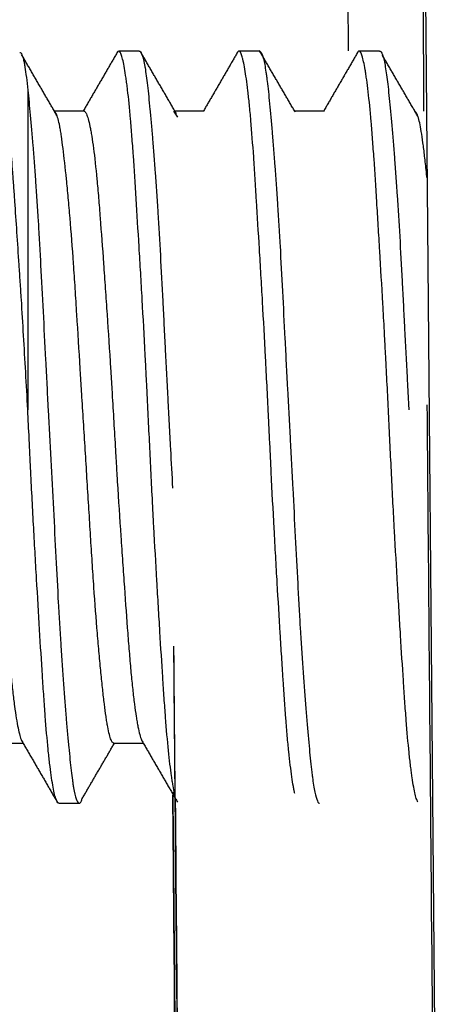
# Model space of a CAD drawing. Units: inches. Extents: x -1179 to 8152, y 63 to 6718.
# Drawn here: x -58 to -55, y 2893 to 2899 of the extents above; entities that cross this region are included whole.
import ezdxf

# ---------------------------------------------------------------- set-up
doc = ezdxf.new("R2010")
doc.units = ezdxf.units.IN
doc.header["$MEASUREMENT"] = 0
doc.header["$PDMODE"] = 34
doc.header["$PDSIZE"] = 50
doc.layers.add('LG-PRODUCT', color=3, linetype='Continuous')
doc.styles.add('GHS', font='Dotum.ttf')
doc.dimstyles.new('Copy of LG_DIM', dxfattribs={"dimtxt": 50, "dimasz": 40, "dimexe": 5, "dimexo": 20, "dimgap": 20, "dimtad": 1, "dimdec": 1, "dimzin": 0, "dimdsep": 46, "dimtxsty": 'GHS', "dimcen": 0.09, "dimclrd": 7, "dimclre": 7, "dimadec": 0, "dimazin": 0, "dimtfac": 1, "dimtdec": 1, "dimtofl": 0, "dimtmove": 0, "dimatfit": 0, "dimfxl": 30, "dimtolj": 1, "dimtzin": 0, "dimarcsym": 0})

# ---------------------------------------------------------------- blocks, each defined once
blk = doc.blocks.new('*D82')
at = {"color": 7, "lineweight": -2, "transparency": 16777216}
for p, q in [((-309.9442, 2928.8832), (-309.9442, 2602.3074)), ((-426.832, 2923.5503), (-426.832, 2602.3074)), ((-466.832, 2607.3074), (-506.832, 2607.3074)), ((-269.9442, 2607.3074), (-12.8071, 2607.3074))]:
    blk.add_line(p, q, dxfattribs=at)
at = {"color": 7, "transparency": 16777216}
for points in [[(-466.832, 2613.9741), (-466.832, 2600.6407), (-426.832, 2607.3074)], [(-269.9442, 2613.9741), (-269.9442, 2600.6407), (-309.9442, 2607.3074)]]:
    blk.add_solid(points, dxfattribs=at)
at = {"layer": 'Defpoints', "color": 0, "transparency": 16777216}
for p in [(-309.9442, 2948.8832), (-426.832, 2943.5503), (-309.9442, 2607.3074)]:
    blk.add_point(p, dxfattribs=at)
at = {"color": 0, "transparency": 16777216, "insert": (-121.3757, 2652.3413), "char_height": 50, "attachment_point": 5, "style": 'GHS'}
blk.add_mtext('\\A1;116.9', dxfattribs=at)
blk = doc.blocks.new('*D83')
at = {"color": 7, "lineweight": -2, "transparency": 16777216}
for p, q in [((-105.7449, 2930.848), (-105.7449, 2486.196)), ((-186.9494, 2930.0831), (-186.9494, 2486.196)), ((-226.9494, 2491.196), (-266.9494, 2491.196)), ((-65.7449, 2491.196), (152.5184, 2491.196))]:
    blk.add_line(p, q, dxfattribs=at)
at = {"color": 7, "transparency": 16777216}
for points in [[(-226.9494, 2497.8627), (-226.9494, 2484.5293), (-186.9494, 2491.196)], [(-65.7449, 2497.8627), (-65.7449, 2484.5293), (-105.7449, 2491.196)]]:
    blk.add_solid(points, dxfattribs=at)
at = {"layer": 'Defpoints', "color": 0, "transparency": 16777216}
for p in [(-105.7449, 2950.848), (-186.9494, 2950.0831), (-105.7449, 2491.196)]:
    blk.add_point(p, dxfattribs=at)
at = {"color": 0, "transparency": 16777216, "insert": (63.3868, 2536.2299), "char_height": 50, "attachment_point": 5, "style": 'GHS'}
blk.add_mtext('\\A1;81.2', dxfattribs=at)
blk = doc.blocks.new('*D84')
at = {"color": 7, "lineweight": -2, "transparency": 16777216}
for p, q in [((-105.7449, 2930.848), (-105.7449, 2711.2066)), ((-25.8969, 2865.6566), (-25.8969, 2711.2066)), ((-145.7449, 2716.2066), (-185.7449, 2716.2066)), ((14.1031, 2716.2066), (231.2809, 2716.2066))]:
    blk.add_line(p, q, dxfattribs=at)
at = {"color": 7, "transparency": 16777216}
for points in [[(-145.7449, 2722.8733), (-145.7449, 2709.54), (-105.7449, 2716.2066)], [(14.1031, 2722.8733), (14.1031, 2709.54), (-25.8969, 2716.2066)]]:
    blk.add_solid(points, dxfattribs=at)
at = {"layer": 'Defpoints', "color": 0, "transparency": 16777216}
for p in [(-105.7449, 2950.848), (-25.8969, 2885.6566), (-25.8969, 2716.2066)]:
    blk.add_point(p, dxfattribs=at)
at = {"color": 0, "transparency": 16777216, "insert": (142.692, 2761.2406), "char_height": 50, "attachment_point": 5, "style": 'GHS'}
blk.add_mtext('\\A1;79.8', dxfattribs=at)
blk = doc.blocks.new('*D85')
at = {"color": 7, "lineweight": -2, "transparency": 16777216}
for p, q in [((-69.7219, 2904.449), (-69.7219, 2810.1906)), ((-25.8969, 2865.6566), (-25.8969, 2810.1906)), ((-109.7219, 2815.1906), (-149.7219, 2815.1906)), ((14.1031, 2815.1906), (232.7734, 2815.1906))]:
    blk.add_line(p, q, dxfattribs=at)
at = {"color": 7, "transparency": 16777216}
for points in [[(-109.7219, 2821.8573), (-109.7219, 2808.5239), (-69.7219, 2815.1906)], [(14.1031, 2821.8573), (14.1031, 2808.5239), (-25.8969, 2815.1906)]]:
    blk.add_solid(points, dxfattribs=at)
at = {"layer": 'Defpoints', "color": 0, "transparency": 16777216}
for p in [(-69.7219, 2924.449), (-25.8969, 2885.6566), (-25.8969, 2815.1906)]:
    blk.add_point(p, dxfattribs=at)
at = {"color": 0, "transparency": 16777216, "insert": (143.4382, 2860.2245), "char_height": 50, "attachment_point": 5, "style": 'GHS'}
blk.add_mtext('\\A1;43.8', dxfattribs=at)

msp = doc.modelspace()

# ---------------------------------------------------------------- linework, layer by layer
at = {"layer": 'LG-PRODUCT', "color": 3}
for p, q in [((-56.0328, 2902.8078), (-56.0158, 2898.8993)), ((-55.5118, 2898.4973), (-55.5285, 2902.3122)), ((-55.5285, 2902.3122), (-55.4386, 2892.013)), ((-57.406, 2898.8973), (-57.5422, 2898.8973)), ((-56.606, 2898.8973), (-56.7422, 2898.8973)), ((-55.8061, 2898.8973), (-55.9422, 2898.8973)), ((-58.1478, 2898.6379), (-58.1478, 2896.5127)), ((-57.7734, 2898.4973), (-57.9749, 2898.4973)), ((-56.9733, 2898.4973), (-57.1749, 2898.4973)), ((-57.1495, 2898.4581), (-57.1749, 2898.4973)), ((-56.1733, 2898.4973), (-56.375, 2898.4973)), ((-55.5711, 2898.4973), (-55.575, 2898.4973)), ((-58.375, 2894.2973), (-58.1796, 2894.2973)), ((-57.575, 2894.2973), (-57.3796, 2894.2973)), ((-57.9422, 2893.8973), (-57.8061, 2893.8973))]:
    msp.add_line(p, q, dxfattribs=at)
for centre, major_axis, start_param, end_param in [((-55.4753, 2894.93), (0.0257, -2.9499), 0, 2.150803), ((-57.1753, 2894.9151), (0.0257, -2.9499), 0, 1.579523), ((-57.1753, 2894.9151), (0.0188, -2.1499), 0, 1.579526), ((-57.1597, 2891.3411), (0.0257, -2.9499), 3.611639, 6.283185), ((-57.1597, 2891.3411), (0.0257, -2.9499), 1.579523, 2.656012), ((-57.1753, 2894.9151), (0.0257, -2.9499), 5.051867, 6.283185), ((-57.1753, 2894.9151), (0.0188, -2.1499), 5.188227, 6.283185)]:
    msp.add_ellipse(centre, major_axis=major_axis, ratio=0.000038, start_param=start_param, end_param=end_param, dxfattribs=at)
msp.add_ellipse((-57.1597, 2891.3411), major_axis=(0.0188, -2.1499), ratio=0.000038, dxfattribs=at)
for points, knots in [([(-58.1478, 2896.5127), (-58.1523, 2896.5968), (-58.1615, 2896.7631), (-58.1756, 2897.0072), (-58.1853, 2897.1664), (-58.1915, 2897.2648), (-58.1928, 2897.2844), (-58.1953, 2897.3234), (-58.199, 2897.3815), (-58.2027, 2897.4384), (-58.2101, 2897.5505), (-58.215, 2897.6231), (-58.2246, 2897.764), (-58.2292, 2897.8323), (-58.236, 2897.9316), (-58.2383, 2897.9641), (-58.2428, 2898.0281), (-58.2451, 2898.0593), (-58.2518, 2898.1504), (-58.2606, 2898.2653), (-58.2697, 2898.3674), (-58.2767, 2898.439), (-58.2802, 2898.4737), (-58.2838, 2898.5064), (-58.2862, 2898.5278), (-58.2874, 2898.5383), (-58.2935, 2898.5896), (-58.3033, 2898.6635), (-58.3181, 2898.7507), (-58.3279, 2898.7932), (-58.3351, 2898.819), (-58.3374, 2898.8266), (-58.3421, 2898.8396), (-58.3444, 2898.8451), (-58.3513, 2898.8582), (-58.3598, 2898.8669), (-58.3685, 2898.8603), (-58.3726, 2898.8536)], [0, 0, 0, 0, 0.062854, 0.125708, 0.188561, 0.188561, 0.204275, 0.204275, 0.219988, 0.251415, 0.251415, 0.314269, 0.314269, 0.377123, 0.377123, 0.40855, 0.40855, 0.439977, 0.439977, 0.50283, 0.565684, 0.565684, 0.597111, 0.612825, 0.612825, 0.628538, 0.628538, 0.691392, 0.754246, 0.817099, 0.817099, 0.848526, 0.848526, 0.879953, 0.879953, 0.942807, 1, 1, 1, 1]), ([(-58.2012, 2898.8888), (-58.1963, 2898.8895), (-58.1915, 2898.8844), (-58.1833, 2898.8657), (-58.1799, 2898.8549), (-58.1749, 2898.8341), (-58.1732, 2898.8264), (-58.17, 2898.8096), (-58.1684, 2898.8004), (-58.1604, 2898.7511), (-58.1542, 2898.7003), (-58.1478, 2898.6379)], [0, 0, 0, 0, 0.259455, 0.259455, 0.444591, 0.444591, 0.537159, 0.537159, 0.629727, 0.629727, 1, 1, 1, 1]), ([(-57.1667, 2893.9457), (-57.1681, 2893.951), (-57.1695, 2893.9567), (-57.1742, 2893.9773), (-57.1775, 2893.9941), (-57.1826, 2894.0231), (-57.1843, 2894.0333), (-57.1877, 2894.055), (-57.1895, 2894.0665), (-57.1981, 2894.1266), (-57.205, 2894.1833), (-57.2183, 2894.3133), (-57.2246, 2894.3866), (-57.2324, 2894.4891), (-57.234, 2894.5101), (-57.2371, 2894.5529), (-57.2417, 2894.6183), (-57.2463, 2894.6872), (-57.2556, 2894.8298), (-57.2619, 2894.9311), (-57.2701, 2895.0657), (-57.2717, 2895.093), (-57.2751, 2895.1484), (-57.2767, 2895.1764), (-57.2818, 2895.261), (-57.2851, 2895.3183), (-57.2953, 2895.4928), (-57.3021, 2895.6126), (-57.3105, 2895.7666), (-57.3122, 2895.7976), (-57.3155, 2895.8601), (-57.3172, 2895.8917), (-57.322, 2895.9866), (-57.3252, 2896.05), (-57.3346, 2896.2404), (-57.3407, 2896.3675), (-57.35, 2896.5586), (-57.3532, 2896.6224), (-57.358, 2896.7181), (-57.3596, 2896.7501), (-57.3629, 2896.8138), (-57.3645, 2896.8454), (-57.3727, 2897.0026), (-57.3794, 2897.1253), (-57.3896, 2897.3049), (-57.393, 2897.364), (-57.3982, 2897.4516), (-57.3999, 2897.4806), (-57.4034, 2897.5382), (-57.4051, 2897.5668), (-57.4136, 2897.708), (-57.4201, 2897.8149), (-57.4326, 2898.017), (-57.4387, 2898.1123), (-57.4465, 2898.2237), (-57.448, 2898.2456), (-57.4512, 2898.2883), (-57.4559, 2898.3507), (-57.4606, 2898.4085), (-57.4702, 2898.518), (-57.4768, 2898.583), (-57.4853, 2898.6538), (-57.487, 2898.6675), (-57.4904, 2898.6937), (-57.4921, 2898.7063), (-57.4973, 2898.7421), (-57.5007, 2898.7635), (-57.5108, 2898.8207), (-57.5174, 2898.8495), (-57.5269, 2898.8784), (-57.53, 2898.8856), (-57.5363, 2898.8952), (-57.5394, 2898.8975), (-57.5459, 2898.8971), (-57.5492, 2898.8941), (-57.5526, 2898.8882)], [0, 0, 0, 0, 0.010729, 0.010729, 0.036043, 0.036043, 0.0487, 0.0487, 0.061357, 0.061357, 0.111984, 0.111984, 0.162612, 0.162612, 0.175269, 0.175269, 0.187926, 0.21324, 0.21324, 0.263867, 0.263867, 0.276524, 0.276524, 0.289181, 0.289181, 0.314495, 0.314495, 0.365123, 0.365123, 0.37778, 0.37778, 0.390437, 0.390437, 0.41575, 0.41575, 0.466378, 0.466378, 0.491692, 0.491692, 0.504349, 0.504349, 0.517006, 0.517006, 0.567633, 0.567633, 0.592947, 0.592947, 0.605604, 0.605604, 0.618261, 0.618261, 0.668889, 0.668889, 0.719517, 0.719517, 0.732173, 0.732173, 0.74483, 0.770144, 0.770144, 0.820772, 0.820772, 0.833429, 0.833429, 0.846086, 0.846086, 0.8714, 0.8714, 0.922027, 0.922027, 0.947341, 0.947341, 0.972655, 0.972655, 1, 1, 1, 1]), ([(-57.4061, 2898.8973), (-57.4047, 2898.8973), (-57.4032, 2898.8968), (-57.3959, 2898.8924), (-57.39, 2898.8816), (-57.3814, 2898.8543), (-57.3785, 2898.8434), (-57.3743, 2898.8241), (-57.3729, 2898.8173), (-57.3701, 2898.8027), (-57.3688, 2898.7949), (-57.362, 2898.7541), (-57.3566, 2898.7147), (-57.3459, 2898.6224), (-57.3404, 2898.5695), (-57.3334, 2898.4948), (-57.332, 2898.4795), (-57.3291, 2898.4481), (-57.3248, 2898.3999), (-57.3205, 2898.3487), (-57.3118, 2898.2423), (-57.3058, 2898.1659), (-57.2969, 2898.0433), (-57.2939, 2898.0011), (-57.2895, 2897.9356), (-57.288, 2897.9135), (-57.285, 2897.8687), (-57.2836, 2897.8461), (-57.2764, 2897.732), (-57.2709, 2897.6372), (-57.2601, 2897.4408), (-57.2549, 2897.3391), (-57.2481, 2897.2077), (-57.2468, 2897.1811), (-57.244, 2897.1279), (-57.2399, 2897.0478), (-57.2358, 2896.9671), (-57.2275, 2896.8048), (-57.2218, 2896.6955), (-57.2131, 2896.53), (-57.2102, 2896.4745), (-57.2058, 2896.3909), (-57.2043, 2896.3629), (-57.2013, 2896.3071), (-57.1998, 2896.2792), (-57.1937, 2896.1643), (-57.1891, 2896.0781), (-57.1845, 2895.9927)], [0, 0, 0, 0, 0.018454, 0.018454, 0.095233, 0.095233, 0.133623, 0.133623, 0.152818, 0.152818, 0.172012, 0.172012, 0.248792, 0.248792, 0.325571, 0.325571, 0.344766, 0.344766, 0.363961, 0.402351, 0.402351, 0.47913, 0.47913, 0.51752, 0.51752, 0.536715, 0.536715, 0.55591, 0.55591, 0.632689, 0.632689, 0.709469, 0.709469, 0.728664, 0.728664, 0.747859, 0.786248, 0.786248, 0.863028, 0.863028, 0.901418, 0.901418, 0.920613, 0.920613, 0.939807, 0.939807, 1, 1, 1, 1]), ([(-56.3707, 2893.962), (-56.3721, 2893.9684), (-56.3736, 2893.9754), (-56.3768, 2893.9911), (-56.3819, 2894.0178), (-56.387, 2894.0496), (-56.3972, 2894.1198), (-56.4041, 2894.1756), (-56.4125, 2894.2567), (-56.4142, 2894.2735), (-56.4175, 2894.3083), (-56.4224, 2894.3618), (-56.4271, 2894.4195), (-56.4364, 2894.5402), (-56.4424, 2894.6279), (-56.4502, 2894.7466), (-56.4518, 2894.7708), (-56.4549, 2894.8202), (-56.4565, 2894.8454), (-56.4613, 2894.9219), (-56.4645, 2894.9741), (-56.4743, 2895.1343), (-56.4809, 2895.2457), (-56.4911, 2895.4198), (-56.4945, 2895.479), (-56.4996, 2895.5696), (-56.5013, 2895.6002), (-56.5048, 2895.6614), (-56.5065, 2895.6922), (-56.5149, 2895.8462), (-56.5213, 2895.9711), (-56.5307, 2896.1607), (-56.5338, 2896.2243), (-56.5384, 2896.3203), (-56.54, 2896.3524), (-56.5431, 2896.4168), (-56.5447, 2896.4491), (-56.5525, 2896.6097), (-56.5589, 2896.7365), (-56.5719, 2896.9865), (-56.5786, 2897.1098), (-56.5872, 2897.2617), (-56.5889, 2897.2919), (-56.5923, 2897.3515), (-56.5975, 2897.4401), (-56.6026, 2897.5259), (-56.6128, 2897.6939), (-56.6193, 2897.8012), (-56.6272, 2897.9293), (-56.6288, 2897.9546), (-56.6319, 2898.0045), (-56.6366, 2898.078), (-56.6412, 2898.1473), (-56.6504, 2898.2804), (-56.6566, 2898.3618), (-56.6646, 2898.4543), (-56.6662, 2898.4724), (-56.6695, 2898.5075), (-56.6712, 2898.5247), (-56.6762, 2898.5744), (-56.6795, 2898.6052), (-56.6896, 2898.6907), (-56.6964, 2898.7387), (-56.7066, 2898.7972), (-56.71, 2898.8144), (-56.7149, 2898.8367), (-56.7166, 2898.8436), (-56.7199, 2898.8561), (-56.7215, 2898.8617), (-56.7294, 2898.8867), (-56.7355, 2898.8968), (-56.7448, 2898.8975), (-56.7479, 2898.8953), (-56.7521, 2898.8892), (-56.7531, 2898.8875), (-56.7541, 2898.8856)], [0, 0, 0, 0, 0.011311, 0.011311, 0.024048, 0.049522, 0.049522, 0.10047, 0.10047, 0.113207, 0.113207, 0.125944, 0.151418, 0.151418, 0.202366, 0.202366, 0.215103, 0.215103, 0.22784, 0.22784, 0.253314, 0.253314, 0.304262, 0.304262, 0.329736, 0.329736, 0.342474, 0.342474, 0.355211, 0.355211, 0.406159, 0.406159, 0.431633, 0.431633, 0.44437, 0.44437, 0.457107, 0.457107, 0.508055, 0.508055, 0.559003, 0.559003, 0.57174, 0.57174, 0.584477, 0.609951, 0.609951, 0.660899, 0.660899, 0.673636, 0.673636, 0.686373, 0.711847, 0.711847, 0.762795, 0.762795, 0.775532, 0.775532, 0.788269, 0.788269, 0.813743, 0.813743, 0.864691, 0.864691, 0.890165, 0.890165, 0.902902, 0.902902, 0.915639, 0.915639, 0.966587, 0.966587, 0.992061, 0.992061, 1, 1, 1, 1]), ([(-56.6043, 2898.897), (-56.6018, 2898.8964), (-56.5993, 2898.8944), (-56.5938, 2898.8872), (-56.5908, 2898.8815), (-56.5821, 2898.8589), (-56.5765, 2898.8366), (-56.5683, 2898.7925), (-56.5655, 2898.776), (-56.5615, 2898.7485), (-56.5601, 2898.7388), (-56.5574, 2898.7186), (-56.5561, 2898.7081), (-56.5493, 2898.6535), (-56.5385, 2898.5533), (-56.5272, 2898.4281), (-56.5199, 2898.3419), (-56.5185, 2898.3243), (-56.5155, 2898.2882), (-56.514, 2898.2697), (-56.5096, 2898.2136), (-56.5066, 2898.175), (-56.4977, 2898.0557), (-56.4918, 2897.9714), (-56.483, 2897.8381), (-56.4802, 2897.7925), (-56.4759, 2897.7222), (-56.4745, 2897.6985), (-56.4717, 2897.6505), (-56.4704, 2897.6262), (-56.4635, 2897.5039), (-56.4529, 2897.3031), (-56.4422, 2897.0921), (-56.4353, 2896.9571), (-56.4339, 2896.9299), (-56.4311, 2896.8753), (-56.4297, 2896.8477), (-56.4254, 2896.7652), (-56.4226, 2896.7101), (-56.4139, 2896.5448), (-56.4081, 2896.4345), (-56.3993, 2896.2689), (-56.3963, 2896.2136), (-56.3919, 2896.1307), (-56.3904, 2896.1031), (-56.3875, 2896.0478), (-56.386, 2896.02), (-56.3787, 2895.8822), (-56.3731, 2895.7743), (-56.3623, 2895.563), (-56.357, 2895.4597), (-56.3502, 2895.3335), (-56.3489, 2895.3084), (-56.3462, 2895.2585), (-56.3448, 2895.2336), (-56.3406, 2895.1598), (-56.3379, 2895.1118), (-56.3295, 2894.971), (-56.3238, 2894.8817), (-56.3121, 2894.712), (-56.3062, 2894.6317), (-56.2942, 2894.4802), (-56.2882, 2894.4109), (-56.2767, 2894.2844), (-56.2712, 2894.2273), (-56.2632, 2894.1509), (-56.2605, 2894.127), (-56.2564, 2894.0936), (-56.2551, 2894.0828), (-56.2524, 2894.0623), (-56.2511, 2894.0525), (-56.2443, 2894.0058), (-56.2389, 2893.9756), (-56.2279, 2893.9295), (-56.2222, 2893.9135), (-56.2149, 2893.9026), (-56.2134, 2893.9009), (-56.2105, 2893.8985), (-56.2085, 2893.8975), (-56.2066, 2893.8973), (-56.2061, 2893.8973)], [0, 0, 0, 0, 0.017869, 0.017869, 0.039146, 0.039146, 0.0817, 0.0817, 0.102977, 0.102977, 0.113615, 0.113615, 0.124254, 0.124254, 0.166807, 0.209361, 0.209361, 0.22, 0.22, 0.230638, 0.230638, 0.251915, 0.251915, 0.294469, 0.294469, 0.315746, 0.315746, 0.326384, 0.326384, 0.337023, 0.337023, 0.379576, 0.42213, 0.42213, 0.432769, 0.432769, 0.443407, 0.443407, 0.464684, 0.464684, 0.507238, 0.507238, 0.528515, 0.528515, 0.539153, 0.539153, 0.549792, 0.549792, 0.592345, 0.592345, 0.634899, 0.634899, 0.645538, 0.645538, 0.656176, 0.656176, 0.677453, 0.677453, 0.720007, 0.720007, 0.76256, 0.76256, 0.805114, 0.805114, 0.847668, 0.847668, 0.868945, 0.868945, 0.879583, 0.879583, 0.890222, 0.890222, 0.932776, 0.932776, 0.975329, 0.975329, 0.985968, 0.985968, 0.996606, 1, 1, 1, 1]), ([(-55.5525, 2893.9062), (-55.5533, 2893.9075), (-55.554, 2893.9089), (-55.5564, 2893.9138), (-55.5612, 2893.9255), (-55.5661, 2893.9427), (-55.5759, 2893.9839), (-55.5827, 2894.0208), (-55.5913, 2894.0788), (-55.593, 2894.091), (-55.5964, 2894.1166), (-55.5982, 2894.13), (-55.6034, 2894.1718), (-55.6068, 2894.2017), (-55.6168, 2894.2976), (-55.6232, 2894.3696), (-55.6325, 2894.4896), (-55.6356, 2894.5316), (-55.6402, 2894.5977), (-55.6418, 2894.6203), (-55.6449, 2894.6661), (-55.6465, 2894.6894), (-55.6542, 2894.8076), (-55.6605, 2894.908), (-55.6702, 2895.0671), (-55.6735, 2895.1216), (-55.6785, 2895.2055), (-55.6801, 2895.2338), (-55.6835, 2895.2913), (-55.6852, 2895.3203), (-55.6938, 2895.466), (-55.7006, 2895.5855), (-55.714, 2895.8301), (-55.7205, 2895.9552), (-55.7332, 2896.2113), (-55.7393, 2896.3389), (-55.7517, 2896.5933), (-55.758, 2896.7201), (-55.7662, 2896.878), (-55.7679, 2896.9096), (-55.7712, 2896.9725), (-55.7762, 2897.0662), (-55.7813, 2897.1578), (-55.7915, 2897.3382), (-55.7984, 2897.4549), (-55.8069, 2897.5962), (-55.8086, 2897.6242), (-55.8119, 2897.6798), (-55.8136, 2897.7074), (-55.8186, 2897.789), (-55.8218, 2897.8418), (-55.8313, 2897.9951), (-55.8373, 2898.091), (-55.8466, 2898.2251), (-55.8497, 2898.2683), (-55.8544, 2898.3304), (-55.856, 2898.3508), (-55.8592, 2898.3903), (-55.8608, 2898.4094), (-55.8688, 2898.5027), (-55.8753, 2898.5688), (-55.8854, 2898.6553), (-55.8888, 2898.682), (-55.8939, 2898.7188), (-55.8956, 2898.7305), (-55.899, 2898.7529), (-55.9008, 2898.7635), (-55.9093, 2898.8134), (-55.9159, 2898.8436), (-55.9286, 2898.8848), (-55.9348, 2898.896), (-55.9442, 2898.8978), (-55.9473, 2898.8959), (-55.9509, 2898.8909), (-55.9514, 2898.8902), (-55.9519, 2898.8895)], [0, 0, 0, 0, 0.005779, 0.005779, 0.018008, 0.042465, 0.042465, 0.09138, 0.09138, 0.103608, 0.103608, 0.115837, 0.115837, 0.140294, 0.140294, 0.189209, 0.189209, 0.213666, 0.213666, 0.225895, 0.225895, 0.238123, 0.238123, 0.287038, 0.287038, 0.311495, 0.311495, 0.323724, 0.323724, 0.335953, 0.335953, 0.384867, 0.384867, 0.433782, 0.433782, 0.482696, 0.482696, 0.531611, 0.531611, 0.54384, 0.54384, 0.556068, 0.580526, 0.580526, 0.62944, 0.62944, 0.641669, 0.641669, 0.653897, 0.653897, 0.678355, 0.678355, 0.727269, 0.727269, 0.751727, 0.751727, 0.763955, 0.763955, 0.776184, 0.776184, 0.825098, 0.825098, 0.849556, 0.849556, 0.861784, 0.861784, 0.874013, 0.874013, 0.922928, 0.922928, 0.971842, 0.971842, 0.996299, 0.996299, 1, 1, 1, 1]), ([(-55.8061, 2898.8973), (-55.8014, 2898.8973), (-55.7966, 2898.8925), (-55.7903, 2898.8799), (-55.7888, 2898.8764), (-55.7859, 2898.8686), (-55.7844, 2898.8642), (-55.7801, 2898.8497), (-55.7773, 2898.8382), (-55.7689, 2898.7984), (-55.7636, 2898.765), (-55.7529, 2898.6843), (-55.7475, 2898.6371), (-55.7364, 2898.5284), (-55.7308, 2898.4681), (-55.7194, 2898.3361), (-55.7135, 2898.2644), (-55.7046, 2898.1483), (-55.7016, 2898.1082), (-55.6971, 2898.0457), (-55.6956, 2898.0246), (-55.6926, 2897.9819), (-55.6911, 2897.9603), (-55.6838, 2897.851), (-55.678, 2897.7597), (-55.6671, 2897.5694), (-55.6617, 2897.4703), (-55.655, 2897.3415), (-55.6537, 2897.3155), (-55.651, 2897.2634), (-55.6469, 2897.185), (-55.6429, 2897.1056), (-55.6347, 2896.9456), (-55.6292, 2896.8374), (-55.6206, 2896.6727), (-55.6177, 2896.6174), (-55.614, 2896.5456), (-55.6131, 2896.5295), (-55.6123, 2896.5135)], [0, 0, 0, 0, 0.070911, 0.070911, 0.092733, 0.092733, 0.114555, 0.114555, 0.158199, 0.158199, 0.245487, 0.245487, 0.332775, 0.332775, 0.420063, 0.420063, 0.50735, 0.50735, 0.550994, 0.550994, 0.572816, 0.572816, 0.594638, 0.594638, 0.681926, 0.681926, 0.769214, 0.769214, 0.791035, 0.791035, 0.812857, 0.856501, 0.856501, 0.943789, 0.943789, 0.987433, 0.987433, 1, 1, 1, 1]), ([(-58.1478, 2898.6379), (-58.1423, 2898.5883), (-58.1368, 2898.5324), (-58.1255, 2898.4088), (-58.1198, 2898.3411), (-58.1124, 2898.2489), (-58.1109, 2898.2301), (-58.1079, 2898.1916), (-58.1064, 2898.172), (-58.1019, 2898.1124), (-58.0989, 2898.0715), (-58.09, 2897.9456), (-58.0841, 2897.8574), (-58.0757, 2897.7187), (-58.0729, 2897.6714), (-58.0688, 2897.5988), (-58.0675, 2897.5743), (-58.0647, 2897.5248), (-58.0634, 2897.4997), (-58.0566, 2897.3736), (-58.0513, 2897.2706), (-58.0406, 2897.0604), (-58.0351, 2896.9533), (-58.0281, 2896.8168), (-58.0267, 2896.7893), (-58.0238, 2896.7342), (-58.0224, 2896.7065), (-58.018, 2896.6231), (-58.0151, 2896.5676), (-58.0064, 2896.4015), (-58.0004, 2896.2911), (-57.9887, 2896.0711), (-57.9828, 2895.9614), (-57.9715, 2895.7429), (-57.9661, 2895.6365), (-57.9554, 2895.4292), (-57.9501, 2895.3283), (-57.9419, 2895.1812), (-57.9391, 2895.1329), (-57.9349, 2895.0615), (-57.9335, 2895.0379), (-57.9306, 2894.9915), (-57.9292, 2894.9686), (-57.9221, 2894.8556), (-57.9163, 2894.7701), (-57.9045, 2894.6089), (-57.8985, 2894.5331), (-57.891, 2894.4446), (-57.8895, 2894.4273), (-57.8866, 2894.3934), (-57.8851, 2894.3769), (-57.8808, 2894.3286), (-57.8779, 2894.298), (-57.8696, 2894.211), (-57.8643, 2894.1595), (-57.8563, 2894.0917), (-57.8536, 2894.0708), (-57.8495, 2894.0418), (-57.8482, 2894.0326), (-57.8455, 2894.015), (-57.8441, 2894.0067), (-57.8373, 2893.9675), (-57.8318, 2893.9435), (-57.8205, 2893.9098), (-57.8147, 2893.9001), (-57.8073, 2893.8972), (-57.8058, 2893.8971), (-57.8029, 2893.8979), (-57.7984, 2893.9004), (-57.794, 2893.907), (-57.789, 2893.9177), (-57.7869, 2893.9229), (-57.7849, 2893.9291)], [0, 0, 0, 0, 0.046834, 0.046834, 0.093668, 0.093668, 0.105377, 0.105377, 0.117086, 0.117086, 0.140503, 0.140503, 0.187337, 0.187337, 0.210754, 0.210754, 0.222463, 0.222463, 0.234171, 0.234171, 0.281005, 0.281005, 0.32784, 0.32784, 0.339548, 0.339548, 0.351257, 0.351257, 0.374674, 0.374674, 0.421508, 0.421508, 0.468342, 0.468342, 0.515176, 0.515176, 0.562011, 0.562011, 0.585428, 0.585428, 0.597136, 0.597136, 0.608845, 0.608845, 0.655679, 0.655679, 0.702513, 0.702513, 0.714222, 0.714222, 0.72593, 0.72593, 0.749347, 0.749347, 0.796182, 0.796182, 0.819599, 0.819599, 0.831307, 0.831307, 0.843016, 0.843016, 0.88985, 0.88985, 0.936684, 0.936684, 0.948393, 0.948393, 0.960101, 0.983519, 0.983519, 1, 1, 1, 1]), ([(-58.5732, 2898.4973), (-58.5674, 2898.4972), (-58.5616, 2898.49), (-58.5519, 2898.4665), (-58.5482, 2898.4548), (-58.5423, 2898.4328), (-58.5404, 2898.4248), (-58.5364, 2898.4074), (-58.5345, 2898.3981), (-58.5246, 2898.3483), (-58.5167, 2898.2982), (-58.507, 2898.2228), (-58.5051, 2898.2071), (-58.5013, 2898.1743), (-58.4993, 2898.1573), (-58.4936, 2898.1043), (-58.4899, 2898.0669), (-58.4788, 2897.9485), (-58.4717, 2897.8615), (-58.4626, 2897.7426), (-58.4607, 2897.7183), (-58.457, 2897.6686), (-58.4552, 2897.6432), (-58.4495, 2897.5663), (-58.4457, 2897.5136), (-58.434, 2897.3519), (-58.4261, 2897.239), (-58.4161, 2897.0915), (-58.4142, 2897.0616), (-58.4102, 2897.0013), (-58.4082, 2896.971), (-58.4024, 2896.8799), (-58.3985, 2896.8188), (-58.3872, 2896.6342), (-58.3799, 2896.5097), (-58.3707, 2896.352), (-58.3688, 2896.3203), (-58.3652, 2896.2573), (-58.3597, 2896.1632), (-58.3541, 2896.0703), (-58.3429, 2895.8863), (-58.335, 2895.7659), (-58.325, 2895.6182), (-58.323, 2895.5889), (-58.3191, 2895.5312), (-58.3171, 2895.5027), (-58.3113, 2895.4184), (-58.3035, 2895.3087), (-58.296, 2895.2048), (-58.2904, 2895.129), (-58.2885, 2895.1041), (-58.2848, 2895.055), (-58.2829, 2895.0308), (-58.2737, 2894.9125), (-58.2666, 2894.8266), (-58.2556, 2894.7105), (-58.2519, 2894.674), (-58.2462, 2894.6224), (-58.2442, 2894.6058), (-58.2403, 2894.5736), (-58.2383, 2894.5581), (-58.2284, 2894.4842), (-58.2205, 2894.4357), (-58.2087, 2894.3785), (-58.2048, 2894.362), (-58.199, 2894.3413), (-58.1971, 2894.3351), (-58.1933, 2894.3241), (-58.1914, 2894.3193), (-58.1882, 2894.3123), (-58.1868, 2894.3098), (-58.1855, 2894.3076)], [0, 0, 0, 0, 0.047341, 0.047341, 0.076787, 0.076787, 0.09151, 0.09151, 0.106233, 0.106233, 0.165126, 0.165126, 0.179849, 0.179849, 0.194572, 0.194572, 0.224018, 0.224018, 0.282911, 0.282911, 0.297634, 0.297634, 0.312357, 0.312357, 0.341804, 0.341804, 0.400696, 0.400696, 0.415419, 0.415419, 0.430142, 0.430142, 0.459589, 0.459589, 0.518481, 0.518481, 0.533204, 0.533204, 0.547927, 0.577374, 0.577374, 0.636266, 0.636266, 0.650989, 0.650989, 0.665712, 0.665712, 0.695159, 0.724605, 0.724605, 0.739328, 0.739328, 0.754051, 0.754051, 0.812944, 0.812944, 0.84239, 0.84239, 0.857113, 0.857113, 0.871836, 0.871836, 0.930729, 0.930729, 0.960175, 0.960175, 0.974898, 0.974898, 0.989621, 0.989621, 1, 1, 1, 1]), ([(-57.5749, 2894.2973), (-57.5753, 2894.2973), (-57.5758, 2894.2973), (-57.5782, 2894.2977), (-57.5802, 2894.2987), (-57.5861, 2894.3038), (-57.5899, 2894.3101), (-57.6014, 2894.3371), (-57.6087, 2894.3659), (-57.6179, 2894.4157), (-57.6197, 2894.4263), (-57.6234, 2894.449), (-57.6252, 2894.4611), (-57.6307, 2894.499), (-57.6343, 2894.5267), (-57.6417, 2894.5869), (-57.6454, 2894.6194), (-57.653, 2894.6891), (-57.6569, 2894.7262), (-57.6629, 2894.7857), (-57.6649, 2894.8061), (-57.6689, 2894.8481), (-57.6709, 2894.8696), (-57.6769, 2894.9353), (-57.6808, 2894.9808), (-57.6926, 2895.1228), (-57.7002, 2895.2245), (-57.7096, 2895.3605), (-57.7115, 2895.3882), (-57.7152, 2895.4439), (-57.7207, 2895.5283), (-57.7298, 2895.6724), (-57.7371, 2895.7915), (-57.7445, 2895.9124), (-57.7483, 2895.9738), (-57.76, 2896.1609), (-57.7679, 2896.2856), (-57.7797, 2896.4728), (-57.7836, 2896.5352), (-57.7894, 2896.6289), (-57.7914, 2896.6601), (-57.7952, 2896.7225), (-57.7971, 2896.7538), (-57.8066, 2896.9088), (-57.8139, 2897.0291), (-57.8248, 2897.2042), (-57.8284, 2897.2616), (-57.8339, 2897.3463), (-57.8357, 2897.3744), (-57.8394, 2897.4299), (-57.8413, 2897.4573), (-57.8507, 2897.5919), (-57.8585, 2897.6925), (-57.8704, 2897.8331), (-57.8744, 2897.8782), (-57.8803, 2897.9432), (-57.8823, 2897.9645), (-57.8863, 2898.0058), (-57.8883, 2898.0259), (-57.898, 2898.1231), (-57.9055, 2898.1914), (-57.9166, 2898.2797), (-57.9202, 2898.3068), (-57.9257, 2898.3438), (-57.9276, 2898.3554), (-57.9313, 2898.3773), (-57.9367, 2898.408), (-57.9423, 2898.4326), (-57.9498, 2898.4599), (-57.9537, 2898.4709), (-57.9595, 2898.4832), (-57.9615, 2898.4867), (-57.9655, 2898.4921), (-57.9675, 2898.4942), (-57.9713, 2898.4967), (-57.9731, 2898.4973), (-57.9749, 2898.4973)], [0, 0, 0, 0, 0.003065, 0.003065, 0.017324, 0.017324, 0.045843, 0.045843, 0.10288, 0.10288, 0.11714, 0.11714, 0.131399, 0.131399, 0.159918, 0.159918, 0.188437, 0.188437, 0.216955, 0.216955, 0.231215, 0.231215, 0.245474, 0.245474, 0.273993, 0.273993, 0.33103, 0.33103, 0.34529, 0.34529, 0.359549, 0.388068, 0.416586, 0.416586, 0.445105, 0.445105, 0.502143, 0.502143, 0.530661, 0.530661, 0.544921, 0.544921, 0.55918, 0.55918, 0.616218, 0.616218, 0.644736, 0.644736, 0.658996, 0.658996, 0.673255, 0.673255, 0.730292, 0.730292, 0.758811, 0.758811, 0.773071, 0.773071, 0.78733, 0.78733, 0.844367, 0.844367, 0.872886, 0.872886, 0.887145, 0.887145, 0.901405, 0.929924, 0.929924, 0.958442, 0.958442, 0.972702, 0.972702, 0.986961, 0.986961, 1, 1, 1, 1]), ([(-57.7732, 2898.4973), (-57.7716, 2898.4973), (-57.7699, 2898.4967), (-57.7664, 2898.4941), (-57.7645, 2898.4921), (-57.7609, 2898.4867), (-57.7553, 2898.4764), (-57.7498, 2898.4599), (-57.7421, 2898.4326), (-57.7382, 2898.4162), (-57.7323, 2898.3875), (-57.7303, 2898.3772), (-57.7264, 2898.3554), (-57.7244, 2898.3437), (-57.7184, 2898.3068), (-57.7145, 2898.2797), (-57.7028, 2898.1914), (-57.6953, 2898.1231), (-57.686, 2898.0258), (-57.6842, 2898.0058), (-57.6805, 2897.9644), (-57.6786, 2897.9432), (-57.6731, 2897.8781), (-57.6695, 2897.833), (-57.6587, 2897.6924), (-57.6514, 2897.5918), (-57.6416, 2897.4571), (-57.6397, 2897.4297), (-57.6357, 2897.3742), (-57.6337, 2897.3462), (-57.6277, 2897.2615), (-57.6238, 2897.2041), (-57.6119, 2897.0291), (-57.6041, 2896.9088), (-57.5945, 2896.7537), (-57.5926, 2896.7224), (-57.5888, 2896.66), (-57.587, 2896.6288), (-57.5814, 2896.5352), (-57.5741, 2896.4104), (-57.5668, 2896.2855), (-57.5613, 2896.1919), (-57.5595, 2896.1607), (-57.5558, 2896.0983), (-57.5539, 2896.0671), (-57.5445, 2895.9113), (-57.5366, 2895.7905), (-57.5248, 2895.6147), (-57.5209, 2895.5571), (-57.515, 2895.472), (-57.513, 2895.4439), (-57.5091, 2895.3881), (-57.5071, 2895.3604), (-57.4975, 2895.2245), (-57.49, 2895.1229), (-57.4791, 2894.9808), (-57.4754, 2894.9352), (-57.47, 2894.8695), (-57.4682, 2894.848), (-57.4645, 2894.806), (-57.4627, 2894.7855), (-57.4571, 2894.7261), (-57.4535, 2894.689), (-57.4459, 2894.6193), (-57.4421, 2894.5868), (-57.4342, 2894.5267), (-57.4302, 2894.499), (-57.4242, 2894.461), (-57.4222, 2894.449), (-57.4182, 2894.4263), (-57.4162, 2894.4156), (-57.4064, 2894.3659), (-57.3987, 2894.3371), (-57.3896, 2894.3153), (-57.3881, 2894.3121), (-57.3865, 2894.3093)], [0, 0, 0, 0, 0.013445, 0.013445, 0.028207, 0.028207, 0.042969, 0.072492, 0.072492, 0.102015, 0.102015, 0.116776, 0.116776, 0.131538, 0.131538, 0.161061, 0.161061, 0.220107, 0.220107, 0.234869, 0.234869, 0.24963, 0.24963, 0.279153, 0.279153, 0.3382, 0.3382, 0.352961, 0.352961, 0.367723, 0.367723, 0.397246, 0.397246, 0.456292, 0.456292, 0.471054, 0.471054, 0.485815, 0.485815, 0.515338, 0.544861, 0.544861, 0.559623, 0.559623, 0.574384, 0.574384, 0.633431, 0.633431, 0.662954, 0.662954, 0.677715, 0.677715, 0.692477, 0.692477, 0.751523, 0.751523, 0.781046, 0.781046, 0.795808, 0.795808, 0.810569, 0.810569, 0.840092, 0.840092, 0.869615, 0.869615, 0.899138, 0.899138, 0.9139, 0.9139, 0.928662, 0.928662, 0.987708, 0.987708, 1, 1, 1, 1]), ([(-55.4914, 2898.0575), (-55.4927, 2898.0701), (-55.4978, 2898.1199), (-55.5028, 2898.1657), (-55.5084, 2898.2141), (-55.5103, 2898.2297), (-55.514, 2898.2597), (-55.5159, 2898.2741), (-55.5251, 2898.3428), (-55.5323, 2898.3868), (-55.5434, 2898.4371), (-55.5471, 2898.4512), (-55.5529, 2898.4683), (-55.5549, 2898.4733), (-55.5588, 2898.4819), (-55.5608, 2898.4855), (-55.5669, 2898.4944), (-55.5709, 2898.4973), (-55.575, 2898.4973)], [0, 0, 0, 0, 0.044571, 0.180446, 0.180446, 0.248383, 0.248383, 0.316321, 0.316321, 0.58807, 0.58807, 0.723945, 0.723945, 0.791883, 0.791883, 0.85982, 0.85982, 1, 1, 1, 1]), ([(-57.9422, 2893.8973), (-57.9455, 2893.8973), (-57.9488, 2893.9001), (-57.9553, 2893.9109), (-57.9585, 2893.9186), (-57.9651, 2893.939), (-57.9684, 2893.9516), (-57.9783, 2893.9963), (-57.9851, 2894.0355), (-57.9954, 2894.1079), (-57.9988, 2894.1343), (-58.004, 2894.1776), (-58.0057, 2894.1926), (-58.0091, 2894.2237), (-58.0108, 2894.2398), (-58.0191, 2894.3225), (-58.0254, 2894.3965), (-58.0347, 2894.5188), (-58.0377, 2894.5615), (-58.0424, 2894.6285), (-58.0439, 2894.6513), (-58.047, 2894.6978), (-58.0486, 2894.7217), (-58.0564, 2894.8425), (-58.0691, 2895.0466), (-58.0824, 2895.2714), (-58.091, 2895.4186), (-58.0927, 2895.4484), (-58.0961, 2895.5082), (-58.1013, 2895.5984), (-58.1063, 2895.6898), (-58.1164, 2895.8742), (-58.1227, 2895.9994), (-58.1306, 2896.1586), (-58.1321, 2896.1906), (-58.1353, 2896.2549), (-58.1368, 2896.2871), (-58.1415, 2896.3838), (-58.1446, 2896.4482), (-58.1478, 2896.5127)], [0, 0, 0, 0, 0.05084, 0.05084, 0.098298, 0.098298, 0.145756, 0.145756, 0.240672, 0.240672, 0.28813, 0.28813, 0.311859, 0.311859, 0.335588, 0.335588, 0.430504, 0.430504, 0.477962, 0.477962, 0.501691, 0.501691, 0.52542, 0.52542, 0.620336, 0.715252, 0.715252, 0.738981, 0.738981, 0.76271, 0.810168, 0.810168, 0.905084, 0.905084, 0.928813, 0.928813, 0.952542, 0.952542, 1, 1, 1, 1])]:
    msp.add_open_spline(points, degree=3, knots=knots, dxfattribs=at)
for points in [[(-57.9504, 2898.4634), (-58.0702, 2898.6692), (-58.1897, 2898.8755)], [(-57.5505, 2898.8918), (-57.665, 2898.6945), (-57.7796, 2898.4973)], [(-57.1577, 2898.4799), (-57.2768, 2898.6848), (-57.3957, 2898.8899)], [(-56.752, 2898.8891), (-56.8657, 2898.6931), (-56.9795, 2898.4973)], [(-56.3677, 2898.4912), (-56.4874, 2898.6966), (-56.6069, 2898.9015)], [(-55.9498, 2898.8931), (-56.0646, 2898.6952), (-56.1795, 2898.4973)], [(-55.5489, 2898.4591), (-55.6685, 2898.6643), (-55.7879, 2898.8701)], [(-58.189, 2894.3135), (-58.0695, 2894.1079), (-57.9502, 2893.9022)], [(-57.7883, 2893.9232), (-57.6795, 2894.1105), (-57.5705, 2894.2973)], [(-57.39, 2894.3152), (-57.2705, 2894.1097), (-57.1512, 2893.904)]]:
    msp.add_open_spline(points, degree=2, dxfattribs=at)

# ---------------------------------------------------------------- dimensions: what is measured, and where the dimension line sits
for base, p1, p2, picture, middle in [((-105.7449, 2491.196), (-186.9494, 2950.0831), (-105.7449, 2950.848), '*D83', (63.3868, 2536.2299)), ((-25.8969, 2716.2066), (-105.7449, 2950.848), (-25.8969, 2885.6566), '*D84', (142.692, 2761.2406)), ((-309.9442, 2607.3074), (-426.832, 2943.5503), (-309.9442, 2948.8832), '*D82', (-121.3757, 2652.3413)), ((-25.8969, 2815.1906), (-69.7219, 2924.449), (-25.8969, 2885.6566), '*D85', (143.4382, 2860.2245))]:
    dim = msp.add_linear_dim(base=base, p1=p1, p2=p2, dimstyle='Copy of LG_DIM')
    dim.commit()
    dim.dimension.update_dxf_attribs({"geometry": picture, "text_midpoint": middle})

doc.saveas('drawing.dxf')
